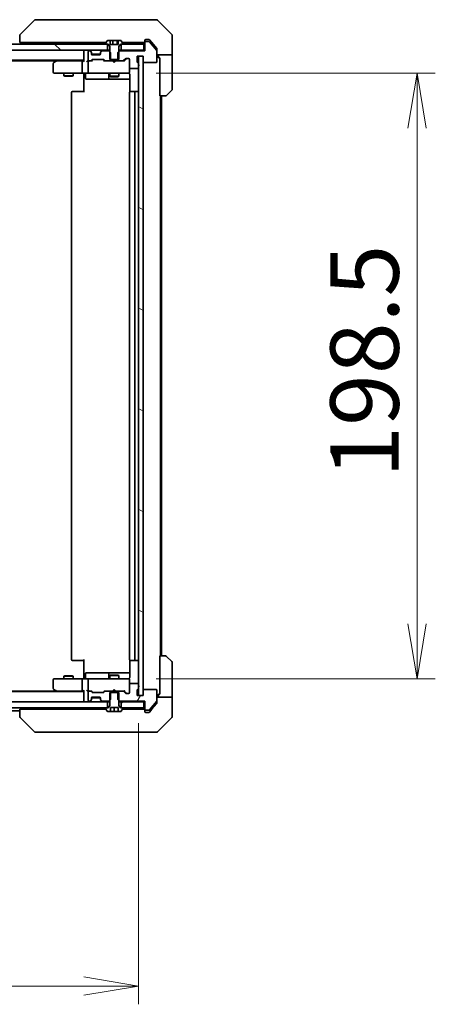
# Model space of a CAD drawing. Units: millimetres. Extents: x 87 to 12854, y 48 to 2577.
# Drawn here: x 4829 to 4965, y 1902 to 2225 of the extents above; entities that cross this region are included whole.
import ezdxf

# ---------------------------------------------------------------- set-up
doc = ezdxf.new("R2010")
doc.units = ezdxf.units.MM
doc.header["$LTSCALE"] = 6
doc.layers.get('Defpoints').update_dxf_attribs({"lineweight": 25})
for name, color, linetype, lineweight in [('Dimension (ISO)', 7, 'Continuous', 18), ('Hatch (ISO)', 1, 'Continuous', 18), ('Visible (ISO)', 7, 'Continuous', 35)]:
    doc.layers.add(name, color=color, linetype=linetype, lineweight=lineweight)
doc.styles.add('Note Text (TK)', font='MS PGothic.ttf')
doc.dimstyles.new('Default - Method 1b (TK)', dxfattribs={"dimscale": 6, "dimtxt": 2.5, "dimasz": 2.5, "dimexe": 1, "dimexo": 1.5, "dimgap": 1, "dimtad": 1, "dimdsep": 46, "dimtxsty": 'Note Text (TK)', "dimblk": 'OPEN', "dimcen": 0.09, "dimdle": 5, "dimclrd": 100, "dimclre": 100, "dimclrt": 7, "dimadec": 1, "dimazin": 1, "dimtfac": 1, "dimtmove": 0, "dimatfit": 3, "dimldrblk": 'OPEN', "dimfxl": 1, "dimtolj": 1, "dimlwd": -1, "dimlwe": -1, "dimarcsym": 0})
pattern_1 = [(45, (2312.5, -24), (-20.20558, 20.20558), [])]

# ---------------------------------------------------------------- blocks, each defined once
blk = doc.blocks.new('_Open')
at = {"color": 0, "linetype": 'ByBlock', "lineweight": -2}
for p, q in [((-1, 0.167), (0, 0)), ((-1, -0.167), (0, 0)), ((0, 0), (-1, 0))]:
    blk.add_line(p, q, dxfattribs=at)
blk = doc.blocks.new('*D30')
at = {"layer": 'Defpoints', "color": 0}
for p in [(4452.06, 2003.06), (4868.06, 2003.06), (4452.06, 1907.88)]:
    blk.add_point(p, dxfattribs=at)
at = {"layer": 'Dimension (ISO)', "color": 100}
for p, q in [((4452.06, 1994.06), (4452.06, 1901.88)), ((4868.06, 1994.06), (4868.06, 1901.88)), ((4850.06, 1907.88), (4470.06, 1907.88))]:
    blk.add_line(p, q, dxfattribs=at)
at = {"layer": 'Dimension (ISO)', "color": 100, "xscale": 18, "yscale": 18, "zscale": 18, "rotation": 180}
blk.add_blockref('_Open', (4452.06, 1907.88), dxfattribs=at)
at = {"layer": 'Dimension (ISO)', "color": 100, "xscale": 18, "yscale": 18, "zscale": 18}
blk.add_blockref('_Open', (4868.06, 1907.88), dxfattribs=at)
at = {"layer": 'Dimension (ISO)', "color": 7, "insert": (4637.07, 1925.09), "char_height": 15, "attachment_point": 4, "style": 'Note Text (TK)'}
blk.add_mtext('\\A1;\\fMS PGothic|b0|i0;{\\H22.4100;416', dxfattribs=at)
blk = doc.blocks.new('*D31')
at = {"layer": 'Defpoints', "color": 0}
for p in [(4864.76, 2207.06), (4864.76, 2008.56), (4959.31, 2008.56)]:
    blk.add_point(p, dxfattribs=at)
at = {"layer": 'Dimension (ISO)', "color": 100}
for p, q in [((4873.76, 2207.06), (4965.31, 2207.06)), ((4959.31, 2189.06), (4959.31, 2026.56)), ((4873.76, 2008.56), (4965.31, 2008.56))]:
    blk.add_line(p, q, dxfattribs=at)
at = {"layer": 'Dimension (ISO)', "color": 100, "xscale": 18, "yscale": 18, "zscale": 18}
for p, rotation in [((4959.31, 2207.06), 90), ((4959.31, 2008.56), 270)]:
    blk.add_blockref('_Open', p, dxfattribs=dict(at, rotation=rotation))
at = {"layer": 'Dimension (ISO)', "color": 7, "insert": (4942.11, 2074.45), "char_height": 15, "attachment_point": 4, "rotation": 90, "style": 'Note Text (TK)'}
blk.add_mtext('\\A1;\\fMS PGothic|b0|i0;{\\H22.4100;198.5', dxfattribs=at)

msp = doc.modelspace()

# ---------------------------------------------------------------- hatches: boundary and pattern name
at = {"layer": 'Hatch (ISO)'}
h = msp.add_hatch(dxfattribs=at)
h.set_pattern_fill('ANSI31', color=256, scale=228.6, angle=90.00021, style=0)
h.set_pattern_definition([(135.0002, (2312.5, -24), (-20.2055, -20.20565), [])])
h.paths.add_polyline_path([(4462.3072, 2216.5574), (4462.3072, 2214.5574), (4857.8072, 2214.5574), (4857.8072, 2216.5574), (4857.2572, 2216.5574), (4462.8572, 2216.5574)])
h = msp.add_hatch(dxfattribs=at)
h.set_pattern_fill('ANSI31', color=256, scale=228.6, angle=105.000246, style=0)
h.set_pattern_definition([(150.0002, (2312.5, -24), (-14.2874, -24.74674), [])])
h.paths.add_polyline_path([(4868.0572, 2003.0574), (4869.5572, 2003.0574), (4869.5572, 2004.7574), (4869.5572, 2210.8574), (4869.5572, 2212.5574), (4868.0572, 2212.5574), (4868.0572, 2209.781), (4868.0572, 2209.3338), (4868.0572, 2006.281), (4868.0572, 2005.8338)])
h = msp.add_hatch(dxfattribs=at)
h.set_pattern_fill('ANSI31', color=256, scale=228.6, angle=14.999978, style=0)
h.set_pattern_definition([(60, (2312.5, -24), (-24.74667, 14.2875), [])])
edge = h.paths.add_edge_path()
edge.add_ellipse((4870.3572, 1998.5574), major_axis=(0, -0.3), ratio=1, start_angle=270, end_angle=360)
edge.add_line((4870.3572, 1998.2574), (4871.4167, 1998.2574))
edge.add_ellipse((4871.4167, 1998.5574), major_axis=(0.3, 0), ratio=1, start_angle=270, end_angle=320.194429)
edge.add_line((4871.6471, 1998.3653), (4873.9877, 2001.1739))
edge.add_ellipse((4873.7572, 2001.366), major_axis=(0.1921, 0.2305), ratio=1, start_angle=270, end_angle=309.805571)
edge.add_line((4874.0572, 2001.366), (4874.0572, 2004.7574))
edge.add_ellipse((4873.7572, 2004.7574), major_axis=(0, 0.3), ratio=1, start_angle=270, end_angle=360)
edge.add_line((4873.7572, 2005.0574), (4869.8572, 2005.0574))
edge.add_ellipse((4869.8572, 2004.7574), major_axis=(-0.3, 0), ratio=1, start_angle=270, end_angle=360)
edge.add_line((4869.5572, 2004.7574), (4869.5572, 2003.0574))
edge.add_line((4869.5572, 2003.0574), (4868.0572, 2003.0574))
edge.add_line((4868.0572, 2003.0574), (4867.5572, 2003.0574))
edge.add_line((4867.5572, 2003.0574), (4867.5572, 2004.7574))
edge.add_ellipse((4867.8572, 2004.7574), major_axis=(0, 0.3), ratio=1, start_angle=19.471221, end_angle=90, ccw=False)
edge.add_ellipse((4867.6572, 2005.323), major_axis=(0.2828, 0.1), ratio=1, start_angle=270, end_angle=340.528779)
edge.add_line((4867.9572, 2005.323), (4867.9572, 2005.7745))
edge.add_ellipse((4867.8572, 2006.0574), major_axis=(0.2828, 0.1), ratio=1, start_angle=270, end_angle=292.339094)
edge.add_ellipse((4867.8572, 2006.0574), major_axis=(0.2236, 0.2), ratio=1, start_angle=270, end_angle=366.37937)
edge.add_ellipse((4867.8572, 2006.0574), major_axis=(-0.2236, 0.2), ratio=1, start_angle=270, end_angle=292.339094)
edge.add_line((4867.9572, 2006.3402), (4867.9572, 2006.7574))
edge.add_ellipse((4867.6572, 2006.7574), major_axis=(0, 0.3), ratio=1, start_angle=270, end_angle=360)
edge.add_line((4867.6572, 2007.0574), (4865.3572, 2007.0574))
edge.add_ellipse((4865.3572, 2006.7574), major_axis=(-0.3, 0), ratio=1, start_angle=270, end_angle=360)
edge.add_line((4865.0572, 2006.7574), (4865.0572, 2004.0574))
edge.add_ellipse((4864.7572, 2004.0574), major_axis=(0, -0.3), ratio=1, start_angle=0, end_angle=90, ccw=False)
edge.add_line((4864.7572, 2003.7574), (4863.9314, 2003.7574))
edge.add_ellipse((4863.9314, 2004.0574), major_axis=(-0.3, 0), ratio=1, start_angle=45, end_angle=90, ccw=False)
edge.add_line((4863.7193, 2003.8452), (4863.0951, 2004.4695))
edge.add_ellipse((4862.8829, 2004.2574), major_axis=(-0.2121, 0.2121), ratio=1, start_angle=270, end_angle=315)
edge.add_line((4862.8829, 2004.5574), (4861.2867, 2004.5574))
edge.add_line((4861.2867, 2004.5574), (4861.2867, 2004.0574))
edge.add_line((4861.2867, 2004.0574), (4861.2867, 2001.7574))
edge.add_line((4861.2867, 2001.7574), (4861.5572, 2001.4869))
edge.add_line((4861.5572, 2001.4869), (4861.7867, 2001.2574))
edge.add_line((4861.7867, 2001.2574), (4870.0572, 2001.2574))
edge.add_line((4870.0572, 2001.2574), (4870.0572, 1998.5574))
h = msp.add_hatch(dxfattribs=at)
h.set_pattern_fill('ANSI31', color=256, scale=228.6, style=0)
h.set_pattern_definition(pattern_1)
h.paths.add_polyline_path([(4857.8072, 1999.0574), (4857.8072, 2001.0574), (4462.3072, 2001.0574), (4462.3072, 1999.0574), (4462.8572, 1999.0574), (4857.2572, 1999.0574)])
h = msp.add_hatch(dxfattribs=at)
h.set_pattern_fill('ANSI31', color=256, scale=228.6, style=0)
h.set_pattern_definition(pattern_1)
h.paths.add_polyline_path([(4869.7572, 1999.0574), (4869.7572, 2001.0574), (4862.3072, 2001.0574), (4862.3072, 1999.0574), (4862.8572, 1999.0574)])

# ---------------------------------------------------------------- linework, layer by layer
at = {"layer": 'Visible (ISO)'}
for p, q in [((4833.9107, 2224.4109), (4829.2036, 2219.7038)), ((4835.2399, 2224.5574), (4834.2643, 2224.5574)), ((4868.252, 2224.5574), (4835.2399, 2224.5574)), ((4869.7201, 2224.5574), (4868.252, 2224.5574)), ((4871.0572, 2224.5574), (4869.7201, 2224.5574)), ((4871.0572, 2224.5574), (4873.8501, 2224.5574)), ((4878.9107, 2219.7038), (4874.2036, 2224.4109)), ((4829.0572, 2219.3503), (4829.0572, 2219.3502)), ((4829.0572, 2219.3502), (4829.0572, 2217.0574)), ((4830.5387, 2217.0574), (4829.0572, 2217.0574)), ((4830.5387, 2217.0574), (4857.3522, 2217.0574)), ((4850.0572, 2217.0574), (4850.0572, 2216.5574)), ((4857.748, 2217.6664), (4857.1895, 2216.8071)), ((4858.753, 2217.7574), (4857.9157, 2217.7574)), ((4858.753, 2216.4574), (4858.753, 2217.7574)), ((4858.753, 2217.7574), (4859.6453, 2217.7574)), ((4859.6453, 2217.7574), (4861.0493, 2217.7574)), ((4859.6453, 2217.7574), (4859.6453, 2216.4574)), ((4861.0493, 2217.7574), (4861.3614, 2217.7574)), ((4861.0493, 2217.7574), (4861.0493, 2216.4574)), ((4862.1986, 2217.7574), (4861.3614, 2217.7574)), ((4861.3614, 2217.7574), (4861.3614, 2216.4574)), ((4862.9249, 2216.8071), (4862.3663, 2217.6664)), ((4862.7622, 2217.0574), (4867.2792, 2217.0574)), ((4869.2108, 2217.0574), (4867.2792, 2217.0574)), ((4869.2108, 2217.0574), (4869.7572, 2217.0574)), ((4870.0572, 2217.3574), (4870.0572, 2217.7574)), ((4870.0572, 2217.3574), (4870.0572, 2217.0574)), ((4870.0572, 2217.0574), (4870.0572, 2214.3574)), ((4870.3572, 2218.0574), (4871.0572, 2218.0574)), ((4871.4167, 2217.3574), (4870.3572, 2217.3574)), ((4871.4167, 2218.0574), (4871.0572, 2218.0574)), ((4872.3905, 2217.0574), (4871.6471, 2217.9494)), ((4873.9877, 2214.4408), (4871.6471, 2217.2494)), ((4873.9877, 2215.1408), (4872.3905, 2217.0574)), ((4879.0572, 2217.0574), (4879.0572, 2219.3503)), ((4879.0572, 2213.0574), (4879.0572, 2217.0574)), ((4857.8072, 2216.5574), (4462.3072, 2216.5574)), ((4462.3072, 2214.5574), (4857.8072, 2214.5574)), ((4850.0572, 2214.5574), (4850.0572, 2214.2574)), ((4850.0572, 2214.2574), (4850.0572, 2210.9695)), ((4851.5572, 2214.0574), (4851.5572, 2211.3574)), ((4851.9329, 2214.3574), (4851.8572, 2214.3574)), ((4852.4693, 2214.1452), (4852.1451, 2214.4695)), ((4852.4693, 2213.9452), (4852.1451, 2214.2695)), ((4852.4898, 2214.1248), (4852.4693, 2214.1452)), ((4852.5572, 2213.7331), (4852.5572, 2213.9331)), ((4852.5572, 2213.3574), (4852.5572, 2213.7331)), ((4855.5572, 2213.9331), (4855.5572, 2213.7331)), ((4855.5572, 2213.7331), (4855.5572, 2213.3574)), ((4855.6451, 2214.1452), (4855.6246, 2214.1248)), ((4855.9693, 2214.4695), (4855.6451, 2214.1452)), ((4855.9693, 2214.2695), (4855.6451, 2213.9452)), ((4858.3277, 2214.3574), (4856.1814, 2214.3574)), ((4857.1572, 2216.6981), (4857.1572, 2216.6574)), ((4857.2572, 2216.5574), (4858.0572, 2216.5574)), ((4857.8072, 2214.5574), (4857.8072, 2216.5574)), ((4858.5572, 2214.5574), (4857.8072, 2214.5574)), ((4858.0572, 2216.5574), (4858.5572, 2215.7574)), ((4858.8277, 2213.8574), (4858.3277, 2214.3574)), ((4858.5572, 2214.3574), (4858.3277, 2214.3574)), ((4858.5572, 2215.7574), (4858.5572, 2211.5574)), ((4861.3614, 2216.4574), (4858.753, 2216.4574)), ((4858.8277, 2211.0574), (4858.8277, 2213.8574)), ((4861.7867, 2214.3574), (4861.2867, 2213.8574)), ((4861.2867, 2213.8574), (4861.2867, 2211.0574)), ((4861.5572, 2215.7574), (4862.0572, 2216.5574)), ((4861.5572, 2211.5574), (4861.5572, 2215.7574)), ((4862.3072, 2214.5574), (4861.5572, 2214.5574)), ((4861.7867, 2214.3574), (4861.5572, 2214.3574)), ((4870.0572, 2214.3574), (4861.7867, 2214.3574)), ((4862.0572, 2216.5574), (4862.8572, 2216.5574)), ((4869.7572, 2216.5574), (4862.3072, 2216.5574)), ((4862.3072, 2216.5574), (4862.3072, 2214.5574)), ((4862.3072, 2214.5574), (4869.7572, 2214.5574)), ((4862.9572, 2216.6574), (4862.9572, 2216.6981)), ((4869.7572, 2214.5574), (4869.7572, 2216.5574)), ((4870.0572, 2214.5574), (4869.7572, 2214.5574)), ((4874.0572, 2214.9487), (4874.0572, 2214.2487)), ((4874.0572, 2210.8574), (4874.0572, 2214.2487)), ((4470.0572, 2211.2574), (4850.0572, 2211.2574)), ((4479.1239, 2211.0574), (4840.9905, 2211.0574)), ((4840.9105, 2210.9974), (4840.1772, 2210.4474)), ((4841.2572, 2211.2574), (4840.9105, 2210.9974)), ((4841.1206, 2210.7574), (4840.965, 2210.913)), ((4849.6814, 2211.0574), (4841.0905, 2211.0574)), ((4849.5572, 2207.3574), (4849.5572, 2210.7574)), ((4850.0572, 2211.0574), (4849.6814, 2211.0574)), ((4851.8572, 2211.0574), (4851.4814, 2211.0574)), ((4851.5572, 2210.7574), (4851.5572, 2207.3574)), ((4851.8572, 2211.0574), (4852.2329, 2211.0574)), ((4852.7333, 2211.0574), (4852.2329, 2211.0574)), ((4852.4451, 2211.1452), (4852.7693, 2211.4695)), ((4852.5572, 2211.0574), (4852.9693, 2211.4695)), ((4852.5743, 2213.2574), (4855.54, 2213.2574)), ((4855.2572, 2213.0574), (4852.8572, 2213.0574)), ((4852.9814, 2211.5574), (4856.4829, 2211.5574)), ((4856.9072, 2211.0574), (4856.4951, 2211.4695)), ((4856.6951, 2211.4695), (4857.0193, 2211.1452)), ((4857.2314, 2211.0574), (4856.7311, 2211.0574)), ((4857.2314, 2211.0574), (4858.8277, 2211.0574)), ((4858.5572, 2211.5574), (4861.5572, 2211.5574)), ((4861.2867, 2211.0574), (4858.8277, 2211.0574)), ((4859.6172, 2210.9974), (4859.5572, 2211.0574)), ((4860.0572, 2210.5574), (4859.6172, 2210.9974)), ((4860.0572, 2210.5574), (4860.4972, 2210.9974)), ((4860.5572, 2211.0574), (4860.4972, 2210.9974)), ((4861.2867, 2211.0574), (4862.8829, 2211.0574)), ((4863.3833, 2211.0574), (4862.8829, 2211.0574)), ((4863.0951, 2211.1452), (4863.7193, 2211.7695)), ((4863.9193, 2211.7695), (4863.2072, 2211.0574)), ((4863.9314, 2211.8574), (4864.7572, 2211.8574)), ((4865.0572, 2211.5574), (4865.0572, 2208.8574)), ((4867.5572, 2210.8574), (4867.5572, 2212.5574)), ((4867.5572, 2212.5574), (4869.5572, 2212.5574)), ((4869.5572, 2212.5574), (4868.0572, 2212.5574)), ((4868.0572, 2212.5574), (4868.0572, 2003.0574)), ((4869.5572, 2212.5574), (4869.5572, 2210.8574)), ((4869.5572, 2003.0574), (4869.5572, 2212.5574)), ((4869.8572, 2210.5574), (4873.7572, 2210.5574)), ((4879.0572, 2213.0574), (4874.0572, 2213.0574)), ((4874.5572, 2213.0574), (4874.5572, 2212.0574)), ((4874.5572, 2212.0574), (4874.9572, 2212.0574)), ((4874.9572, 2199.5574), (4874.9572, 2212.0574)), ((4879.0572, 2212.0574), (4879.0572, 2213.0574)), ((4879.0572, 2212.0574), (4879.0572, 2201.7645)), ((4840.0572, 2210.2074), (4840.0572, 2207.3574)), ((4865.0572, 2207.3574), (4865.0572, 2208.8574)), ((4865.0572, 2207.334), (4865.0572, 2207.3574)), ((4865.3572, 2208.5574), (4867.6572, 2208.5574)), ((4867.9572, 2209.8402), (4867.9572, 2210.2917)), ((4867.9572, 2208.8574), (4867.9572, 2209.2745)), ((4840.3572, 2207.0574), (4841.1206, 2207.0574)), ((4841.1206, 2207.0574), (4849.6814, 2207.0574)), ((4843.5572, 2207.0574), (4843.5572, 2206.2074)), ((4843.5572, 2206.2074), (4846.5572, 2206.2074)), ((4843.8639, 2206.054), (4843.5572, 2206.2074)), ((4846.2505, 2206.054), (4843.8639, 2206.054)), ((4846.2505, 2206.054), (4846.5572, 2206.2074)), ((4846.5572, 2207.0574), (4846.5572, 2206.2074)), ((4851.8572, 2207.0574), (4849.6814, 2207.0574)), ((4850.0572, 2206.8323), (4850.0572, 2207.0496)), ((4850.0572, 2206.8323), (4850.0572, 2206.5574)), ((4850.0572, 2200.7574), (4850.0572, 2206.5574)), ((4850.6585, 2206.7574), (4850.6585, 2205.3574)), ((4850.9585, 2205.0574), (4854.8881, 2205.0574)), ((4851.8572, 2207.0574), (4852.6754, 2207.0574)), ((4852.6754, 2207.0574), (4863.8718, 2207.0574)), ((4854.8881, 2205.0574), (4858.5627, 2205.0574)), ((4858.2627, 2206.7574), (4858.2627, 2205.3574)), ((4858.5572, 2207.0574), (4858.5572, 2206.0074)), ((4858.5572, 2206.0074), (4861.5572, 2206.0074)), ((4858.8639, 2205.854), (4858.5572, 2206.0074)), ((4858.5627, 2205.0574), (4858.7342, 2205.0574)), ((4858.7342, 2205.0574), (4865.147, 2205.0574)), ((4861.2505, 2205.854), (4858.8639, 2205.854)), ((4861.2505, 2205.854), (4861.5572, 2206.0074)), ((4861.5572, 2207.0574), (4861.5572, 2206.0074)), ((4863.8718, 2207.0574), (4864.7572, 2207.0574)), ((4865.147, 2206.5574), (4865.147, 2200.9714)), ((4846.0572, 2200.7574), (4846.0572, 2014.8574)), ((4846.3572, 2201.0574), (4846.4158, 2201.0574)), ((4847.1229, 2201.0574), (4846.4158, 2201.0574)), ((4847.1229, 2201.0574), (4847.2643, 2201.0574)), ((4849.643, 2201.0574), (4847.2643, 2201.0574)), ((4849.643, 2201.0574), (4850.0572, 2201.0574)), ((4865.0572, 2200.7574), (4865.0572, 2014.8574)), ((4865.3572, 2201.0574), (4865.4158, 2201.0574)), ((4866.1229, 2201.0574), (4865.4158, 2201.0574)), ((4866.1229, 2201.0574), (4866.2643, 2201.0574)), ((4866.4572, 2201.0574), (4866.2643, 2201.0574)), ((4867.7572, 2201.0574), (4866.4572, 2201.0574)), ((4866.7572, 2014.8574), (4866.7572, 2200.7574)), ((4878.9107, 2201.4109), (4877.2036, 2199.7038)), ((4876.8501, 2199.5574), (4874.9572, 2199.5574)), ((4875.2572, 2016.0574), (4875.2572, 2199.5574)), ((4875.5572, 2016.0574), (4875.5572, 2199.5574)), ((4846.4158, 2014.5574), (4846.3572, 2014.5574)), ((4846.4158, 2014.5574), (4847.1229, 2014.5574)), ((4847.2643, 2014.5574), (4847.1229, 2014.5574)), ((4847.2643, 2014.5574), (4849.643, 2014.5574)), ((4850.0572, 2014.5574), (4849.643, 2014.5574)), ((4850.0572, 2009.0574), (4850.0572, 2014.8574)), ((4865.147, 2014.6433), (4865.147, 2009.0574)), ((4865.4158, 2014.5574), (4865.3572, 2014.5574)), ((4865.4158, 2014.5574), (4866.1229, 2014.5574)), ((4866.2643, 2014.5574), (4866.1229, 2014.5574)), ((4866.2643, 2014.5574), (4866.4572, 2014.5574)), ((4866.4572, 2014.5574), (4867.7572, 2014.5574)), ((4874.9572, 2003.5574), (4874.9572, 2016.0574)), ((4874.9572, 2016.0574), (4876.8501, 2016.0574)), ((4877.2036, 2015.9109), (4878.9107, 2014.2038)), ((4879.0572, 2003.5574), (4879.0572, 2013.8503)), ((4850.6585, 2008.8574), (4850.6585, 2010.2574)), ((4854.8881, 2010.5574), (4850.9585, 2010.5574)), ((4858.5627, 2010.5574), (4854.8881, 2010.5574)), ((4858.2627, 2010.2574), (4858.2627, 2008.8574)), ((4858.7342, 2010.5574), (4858.5627, 2010.5574)), ((4865.147, 2010.5574), (4858.7342, 2010.5574)), ((4840.0572, 2008.2574), (4840.0572, 2005.4074)), ((4841.1206, 2008.5574), (4840.3572, 2008.5574)), ((4849.6814, 2008.5574), (4841.1206, 2008.5574)), ((4843.8639, 2009.5607), (4843.5572, 2009.4074)), ((4846.5572, 2009.4074), (4843.5572, 2009.4074)), ((4843.5572, 2008.5574), (4843.5572, 2009.4074)), ((4843.8639, 2009.5607), (4846.2505, 2009.5607)), ((4846.2505, 2009.5607), (4846.5572, 2009.4074)), ((4846.5572, 2008.5574), (4846.5572, 2009.4074)), ((4849.5572, 2004.8574), (4849.5572, 2008.2574)), ((4849.6814, 2008.5574), (4851.8572, 2008.5574)), ((4850.0572, 2009.0574), (4850.0572, 2008.7824)), ((4850.0572, 2008.5651), (4850.0572, 2008.7824)), ((4851.5572, 2008.2574), (4851.5572, 2004.8574)), ((4852.6754, 2008.5574), (4851.8572, 2008.5574)), ((4863.8718, 2008.5574), (4852.6754, 2008.5574)), ((4858.8639, 2009.7607), (4858.5572, 2009.6074)), ((4861.5572, 2009.6074), (4858.5572, 2009.6074)), ((4858.5572, 2008.5574), (4858.5572, 2009.6074)), ((4858.8639, 2009.7607), (4861.2505, 2009.7607)), ((4861.2505, 2009.7607), (4861.5572, 2009.6074)), ((4861.5572, 2008.5574), (4861.5572, 2009.6074)), ((4864.7572, 2008.5574), (4863.8718, 2008.5574)), ((4865.0572, 2008.2574), (4865.0572, 2008.2807)), ((4865.0572, 2006.7574), (4865.0572, 2008.2574)), ((4867.6572, 2007.0574), (4865.3572, 2007.0574)), ((4850.0572, 2004.3574), (4470.0572, 2004.3574)), ((4840.9905, 2004.5574), (4479.1239, 2004.5574)), ((4840.1772, 2005.1674), (4840.9105, 2004.6174)), ((4840.9105, 2004.6174), (4841.2572, 2004.3574)), ((4841.1206, 2004.8574), (4840.965, 2004.7017)), ((4841.0905, 2004.5574), (4849.6814, 2004.5574)), ((4849.6814, 2004.5574), (4850.0572, 2004.5574)), ((4850.0572, 2004.6452), (4850.0572, 2001.3574)), ((4851.4814, 2004.5574), (4851.8572, 2004.5574)), ((4851.5572, 2004.2574), (4851.5572, 2001.5574)), ((4852.2329, 2004.5574), (4851.8572, 2004.5574)), ((4852.2329, 2004.5574), (4852.7333, 2004.5574)), ((4852.7693, 2004.1452), (4852.4451, 2004.4695)), ((4852.9693, 2004.1452), (4852.5572, 2004.5574)), ((4856.4829, 2004.0574), (4852.9814, 2004.0574)), ((4856.9072, 2004.5574), (4856.4951, 2004.1452)), ((4857.0193, 2004.4695), (4856.6951, 2004.1452)), ((4856.7311, 2004.5574), (4857.2314, 2004.5574)), ((4858.8277, 2004.5574), (4857.2314, 2004.5574)), ((4861.5572, 2004.0574), (4858.5572, 2004.0574)), ((4858.5572, 2004.0574), (4858.5572, 1999.8574)), ((4858.8277, 2001.7574), (4858.8277, 2004.5574)), ((4858.8277, 2004.5574), (4861.2867, 2004.5574)), ((4859.5572, 2004.5574), (4859.6172, 2004.6174)), ((4860.0572, 2005.0574), (4859.6172, 2004.6174)), ((4860.0572, 2005.0574), (4860.4972, 2004.6174)), ((4860.4972, 2004.6174), (4860.5572, 2004.5574)), ((4862.8829, 2004.5574), (4861.2867, 2004.5574)), ((4861.2867, 2004.5574), (4861.2867, 2001.7574)), ((4861.5572, 1999.8574), (4861.5572, 2004.0574)), ((4862.8829, 2004.5574), (4863.3833, 2004.5574)), ((4863.7193, 2003.8452), (4863.0951, 2004.4695)), ((4863.9193, 2003.8452), (4863.2072, 2004.5574)), ((4865.0572, 2006.7574), (4865.0572, 2004.0574)), ((4867.5572, 2003.0574), (4867.5572, 2004.7574)), ((4867.9572, 2006.3402), (4867.9572, 2006.7574)), ((4867.9572, 2005.323), (4867.9572, 2005.7745)), ((4869.5572, 2004.7574), (4869.5572, 2003.0574)), ((4873.7572, 2005.0574), (4869.8572, 2005.0574)), ((4874.0572, 2001.366), (4874.0572, 2004.7574)), ((4857.8072, 2001.0574), (4462.3072, 2001.0574)), ((4850.0572, 2001.3574), (4850.0572, 2001.0574)), ((4851.8572, 2001.2574), (4851.9329, 2001.2574)), ((4852.1451, 2001.3452), (4852.4693, 2001.6695)), ((4852.1451, 2001.1452), (4852.4693, 2001.4695)), ((4852.4693, 2001.4695), (4852.4898, 2001.4899)), ((4852.5572, 2001.8816), (4852.5572, 2002.2574)), ((4852.5572, 2001.6816), (4852.5572, 2001.8816)), ((4852.5743, 2002.3574), (4855.54, 2002.3574)), ((4852.8572, 2002.5574), (4855.2572, 2002.5574)), ((4855.5572, 2002.2574), (4855.5572, 2001.8816)), ((4855.5572, 2001.8816), (4855.5572, 2001.6816)), ((4855.6246, 2001.4899), (4855.6451, 2001.4695)), ((4855.6451, 2001.6695), (4855.9693, 2001.3452)), ((4855.6451, 2001.4695), (4855.9693, 2001.1452)), ((4856.1814, 2001.2574), (4858.3277, 2001.2574)), ((4857.8072, 1999.0574), (4857.8072, 2001.0574)), ((4857.8072, 2001.0574), (4858.5572, 2001.0574)), ((4858.3277, 2001.2574), (4858.8277, 2001.7574)), ((4858.3277, 2001.2574), (4858.5572, 2001.2574)), ((4861.2867, 2001.7574), (4861.7867, 2001.2574)), ((4861.5572, 2001.2574), (4861.7867, 2001.2574)), ((4861.5572, 2001.0574), (4862.3072, 2001.0574)), ((4861.7867, 2001.2574), (4870.0572, 2001.2574)), ((4869.7572, 2001.0574), (4862.3072, 2001.0574)), ((4862.3072, 2001.0574), (4862.3072, 1999.0574)), ((4864.7572, 2003.7574), (4863.9314, 2003.7574)), ((4869.5572, 2003.0574), (4867.5572, 2003.0574)), ((4868.0572, 2003.0574), (4869.5572, 2003.0574)), ((4869.7572, 2001.0574), (4870.0572, 2001.0574)), ((4869.7572, 1999.0574), (4869.7572, 2001.0574)), ((4870.0572, 2001.2574), (4870.0572, 1998.5574)), ((4871.6471, 1998.3653), (4873.9877, 2001.1739)), ((4874.0572, 2002.5574), (4879.0572, 2002.5574)), ((4874.0572, 2001.366), (4874.0572, 2000.666)), ((4874.9572, 2003.5574), (4874.5572, 2003.5574)), ((4874.5572, 2003.5574), (4874.5572, 2002.5574)), ((4879.0572, 2002.5574), (4879.0572, 2003.5574)), ((4879.0572, 2002.5574), (4879.0572, 1998.5574)), ((4462.3072, 1999.0574), (4857.8072, 1999.0574)), ((4662.4372, 1998.0574), (4829.0572, 1998.0574)), ((4829.0572, 1998.5574), (4829.0572, 1996.2645)), ((4829.0572, 1998.5574), (4830.5387, 1998.5574)), ((4857.3522, 1998.5574), (4830.5387, 1998.5574)), ((4850.0572, 1999.0574), (4850.0572, 1998.5574)), ((4857.1572, 1998.9574), (4857.1572, 1998.9166)), ((4857.1895, 1998.8076), (4857.748, 1997.9484)), ((4858.0572, 1999.0574), (4857.2572, 1999.0574)), ((4857.9157, 1997.8574), (4858.8072, 1997.8574)), ((4858.5572, 1999.8574), (4858.0572, 1999.0574)), ((4858.8072, 1997.8574), (4858.8072, 1999.1574)), ((4858.8072, 1999.1574), (4861.3072, 1999.1574)), ((4860.0572, 1997.8574), (4858.8072, 1997.8574)), ((4860.0572, 1997.8574), (4860.0572, 1999.1574)), ((4861.3072, 1997.8574), (4860.0572, 1997.8574)), ((4861.3072, 1999.1574), (4861.3072, 1997.8574)), ((4861.3072, 1997.8574), (4862.1986, 1997.8574)), ((4862.0572, 1999.0574), (4861.5572, 1999.8574)), ((4862.8572, 1999.0574), (4862.0572, 1999.0574)), ((4862.3072, 1999.0574), (4869.7572, 1999.0574)), ((4862.3663, 1997.9484), (4862.9249, 1998.8076)), ((4867.2792, 1998.5574), (4862.7622, 1998.5574)), ((4862.9572, 1998.9166), (4862.9572, 1998.9574)), ((4867.2792, 1998.5574), (4869.2108, 1998.5574)), ((4869.7572, 1998.5574), (4869.2108, 1998.5574)), ((4870.0572, 1998.5574), (4870.0572, 1998.2574)), ((4870.0572, 1997.8574), (4870.0572, 1998.2574)), ((4870.3572, 1998.2574), (4871.4167, 1998.2574)), ((4871.0572, 1997.5574), (4870.3572, 1997.5574)), ((4871.0572, 1997.5574), (4871.4167, 1997.5574)), ((4871.6471, 1997.6653), (4872.3905, 1998.5574)), ((4872.3905, 1998.5574), (4873.9877, 2000.4739)), ((4879.0572, 1998.5574), (4879.0572, 1996.2645)), ((4829.0572, 1996.2645), (4829.0572, 1996.2645)), ((4833.9107, 1991.2038), (4829.2036, 1995.9109)), ((4874.2036, 1991.2038), (4878.9107, 1995.9109)), ((4834.2643, 1991.0574), (4835.2399, 1991.0574)), ((4835.2399, 1991.0574), (4868.252, 1991.0574)), ((4868.252, 1991.0574), (4869.7201, 1991.0574)), ((4869.7201, 1991.0574), (4871.0572, 1991.0574)), ((4873.8501, 1991.0574), (4871.0572, 1991.0574))]:
    msp.add_line(p, q, dxfattribs=at)
for centre, radius, start, end in [((4834.2643, 2224.0574), 0.5, 90, 135), ((4873.8501, 2224.0574), 0.5, 45, 90), ((4829.5572, 2219.3503), 0.5, 135, 180), ((4857.3572, 2216.6981), 0.2, 146.976132, 180), ((4857.9157, 2217.5574), 0.2, 90, 146.976132), ((4862.1986, 2217.5574), 0.2, 33.023868, 90), ((4862.7572, 2216.6981), 0.2, 0, 33.023868), ((4869.7572, 2217.3574), 0.3, 270, 0), ((4870.3572, 2217.7574), 0.3, 90, 180), ((4870.3572, 2217.0574), 0.3, 90, 180), ((4871.4167, 2217.0574), 0.3, 39.805571, 90), ((4878.5572, 2219.3503), 0.5, 0, 45), ((4850.3572, 2214.2574), 0.3, 90, 180), ((4851.8572, 2214.0574), 0.3, 90, 180), ((4851.9329, 2214.2574), 0.3, 45, 90), ((4851.9329, 2214.0574), 0.3, 45, 90), ((4852.2572, 2213.9331), 0.3, 0, 45), ((4852.2572, 2213.7331), 0.3, 0, 45), ((4855.8572, 2213.9331), 0.3, 135, 180), ((4855.8572, 2213.7331), 0.3, 135, 180), ((4856.1814, 2214.2574), 0.3, 90, 135), ((4856.1814, 2214.0574), 0.3, 90, 135), ((4857.2572, 2216.6574), 0.1, 180, 270), ((4862.8572, 2216.6574), 0.1, 270, 0), ((4873.7572, 2214.2487), 0.3, 0, 39.805571), ((4840.3572, 2210.2074), 0.3, 126.869898, 180), ((4841.0905, 2210.7574), 0.3, 113.437984, 126.869898), ((4841.0905, 2210.7574), 0.3, 90, 113.437984), ((4851.8572, 2211.3574), 0.3, 180, 270), ((4851.8572, 2210.7574), 0.3, 148.755545, 180), ((4851.8572, 2210.7574), 0.3, 90, 113.437996), ((4852.2329, 2211.3574), 0.3, 270, 315), ((4852.8572, 2213.3574), 0.3, 180, 270), ((4852.9814, 2211.2574), 0.3, 90, 135), ((4855.2572, 2213.3574), 0.3, 270, 0), ((4856.4829, 2211.2574), 0.3, 45, 90), ((4857.2314, 2211.3574), 0.3, 225, 270), ((4862.8829, 2211.3574), 0.3, 270, 315), ((4863.9314, 2211.5574), 0.3, 90, 135), ((4864.7572, 2211.5574), 0.3, 0, 90), ((4867.8572, 2210.8574), 0.3, 180, 250.528779), ((4867.6572, 2210.2917), 0.3, 0, 70.528779), ((4869.8572, 2210.8574), 0.3, 180, 270), ((4873.7572, 2210.8574), 0.3, 270, 0), ((4840.3572, 2207.3574), 0.3, 180, 270), ((4851.8572, 2207.3574), 0.3, 180, 270), ((4864.7572, 2207.332), 0.3, 255.522488, 0), ((4864.7572, 2207.3574), 0.3, 270, 0), ((4865.3572, 2208.8574), 0.3, 180, 270), ((4867.6572, 2208.8574), 0.3, 270, 0), ((4867.8572, 2209.5574), 0.3, 289.471221, 70.528779), ((4850.3585, 2206.7574), 0.3, 0, 90), ((4850.9585, 2205.3574), 0.3, 180, 270), ((4857.9627, 2206.7574), 0.3, 0, 90), ((4858.5627, 2205.3574), 0.3, 180, 270), ((4864.5572, 2206.5574), 0.5, 75.522488, 90), ((4846.3572, 2200.7574), 0.3, 90, 180), ((4865.3572, 2200.7574), 0.3, 90, 180), ((4866.4572, 2200.7574), 0.3, 0, 90), ((4867.7572, 2200.7574), 0.3, 0, 90), ((4878.5572, 2201.7645), 0.5, 315, 0), ((4876.8501, 2200.0574), 0.5, 270, 315), ((4846.3572, 2014.8574), 0.3, 180, 270), ((4865.3572, 2014.8574), 0.3, 180, 270), ((4866.4572, 2014.8574), 0.3, 270, 0), ((4867.7572, 2014.8574), 0.3, 270, 0), ((4876.8501, 2015.5574), 0.5, 45, 90), ((4878.5572, 2013.8503), 0.5, 0, 45), ((4850.9585, 2010.2574), 0.3, 90, 180), ((4858.5627, 2010.2574), 0.3, 90, 180), ((4840.3572, 2008.2574), 0.3, 90, 180), ((4850.3585, 2008.8574), 0.3, 270, 0), ((4851.8572, 2008.2574), 0.3, 90, 180), ((4857.9627, 2008.8574), 0.3, 270, 0), ((4864.5572, 2009.0574), 0.5, 270, 284.477512), ((4864.7572, 2008.2828), 0.3, 0, 104.477512), ((4864.7572, 2008.2574), 0.3, 0, 90), ((4865.3572, 2006.7574), 0.3, 90, 180), ((4867.6572, 2006.7574), 0.3, 0, 90), ((4840.3572, 2005.4074), 0.3, 180, 233.130102), ((4841.0905, 2004.8574), 0.3, 233.130102, 246.562021), ((4841.0905, 2004.8574), 0.3, 246.562004, 270), ((4851.8572, 2004.8574), 0.3, 180, 211.244455), ((4851.8572, 2004.2574), 0.3, 90, 180), ((4851.8572, 2004.8574), 0.3, 246.562016, 270), ((4852.2329, 2004.2574), 0.3, 45, 90), ((4852.9814, 2004.3574), 0.3, 225, 270), ((4856.4829, 2004.3574), 0.3, 270, 315), ((4857.2314, 2004.2574), 0.3, 90, 135), ((4862.8829, 2004.2574), 0.3, 45, 90), ((4863.9314, 2004.0574), 0.3, 225, 270), ((4864.7572, 2004.0574), 0.3, 270, 0), ((4867.8572, 2004.7574), 0.3, 109.471221, 180), ((4867.6572, 2005.323), 0.3, 289.471221, 0), ((4867.8572, 2006.0574), 0.3, 289.471221, 70.528779), ((4869.8572, 2004.7574), 0.3, 90, 180), ((4873.7572, 2004.7574), 0.3, 0, 90), ((4850.3572, 2001.3574), 0.3, 180, 270), ((4851.8572, 2001.5574), 0.3, 180, 270), ((4851.9329, 2001.5574), 0.3, 270, 315), ((4851.9329, 2001.3574), 0.3, 270, 315), ((4852.2572, 2001.8816), 0.3, 315, 0), ((4852.2572, 2001.6816), 0.3, 315, 0), ((4852.8572, 2002.2574), 0.3, 90, 180), ((4855.2572, 2002.2574), 0.3, 0, 90), ((4855.8572, 2001.8816), 0.3, 180, 225), ((4855.8572, 2001.6816), 0.3, 180, 225), ((4856.1814, 2001.5574), 0.3, 225, 270), ((4856.1814, 2001.3574), 0.3, 225, 270), ((4873.7572, 2001.366), 0.3, 320.194429, 0), ((4857.2572, 1998.9574), 0.1, 90, 180), ((4857.3572, 1998.9166), 0.2, 180, 213.023868), ((4857.9157, 1998.0574), 0.2, 213.023868, 270), ((4862.1986, 1998.0574), 0.2, 270, 326.976132), ((4862.8572, 1998.9574), 0.1, 0, 90), ((4862.7572, 1998.9166), 0.2, 326.976132, 0), ((4869.7572, 1998.2574), 0.3, 0, 90), ((4870.3572, 1998.5574), 0.3, 180, 270), ((4870.3572, 1997.8574), 0.3, 180, 270), ((4871.4167, 1998.5574), 0.3, 270, 320.194429), ((4829.5572, 1996.2645), 0.5, 180, 225), ((4878.5572, 1996.2645), 0.5, 315, 0), ((4834.2643, 1991.5574), 0.5, 225, 270), ((4873.8501, 1991.5574), 0.5, 270, 315)]:
    msp.add_arc(centre, radius, start, end, dxfattribs=at)
for centre, major_axis, ratio, start_param, end_param in [((4841.1206, 2210.7799), (0.2411, 0.4823), 0.37002441, 1.47901306, 1.75373989), ((4849.6814, 2210.7574), (0, -0.3), 0.41421356, 3.14159265, 4.71238898), ((4850.3572, 2210.7574), (0.2772, -0.2772), 0.41421356, 3.53429174, 4.3196899), ((4851.1814, 2210.7574), (0.2772, 0.2772), 0.41421356, 1.17809725, 1.96349541), ((4851.4814, 2210.7574), (-0.4243, 0), 0.70710678, 4.71238898, 5.49778714), ((4851.8572, 2210.7799), (-0.2515, 0.483), 0.33843751, 1.12161563, 1.39634246), ((4851.8894, 2210.7574), (-0.6487, 0.2044), 0.33843751, 4.81863915, 5.05307036), ((4852.8364, 2210.7574), (0.1246, -0.2958), 0.40041045, 2.33106693, 2.97456804), ((4853.1815, 2211.2574), (-0.3, 0), 0.99985076, 4.71238898, 5.49786177), ((4856.2829, 2211.2574), (0.3, 0), 0.99985076, 0.78532354, 1.57079633), ((4856.628, 2210.7574), (-0.1246, -0.2958), 0.40041045, 3.30861727, 3.95211838), ((4863.4864, 2210.7574), (0.1246, -0.2958), 0.40041045, 2.33106693, 2.97456804), ((4864.1315, 2211.5574), (-0.3, 0), 0.99985076, 4.71238898, 5.49786177), ((4849.6814, 2207.3574), (0, -0.3), 0.41421356, 4.71238898, 6.28318531), ((4849.6814, 2008.2574), (0, -0.3), 0.41421356, 3.14159265, 4.71238898), ((4841.1206, 2004.8348), (0.2411, -0.4823), 0.37002441, 4.52944541, 4.80417225), ((4849.6814, 2004.8574), (0, -0.3), 0.41421356, 4.71238898, 6.28318531), ((4850.3572, 2004.8574), (0.2772, 0.2772), 0.41421356, 1.96349541, 2.74889357), ((4851.1814, 2004.8574), (-0.2772, 0.2772), 0.41421356, 1.17809725, 1.96349541), ((4851.4814, 2004.8574), (-0.4243, 0), 0.70710678, 0.78539816, 1.57079633), ((4851.8572, 2004.8348), (-0.2515, -0.483), 0.33843751, 4.88684285, 5.16156968), ((4851.8894, 2004.8574), (-0.6487, -0.2044), 0.33843751, 1.23011504, 1.46454615), ((4852.8364, 2004.8574), (0.1246, 0.2958), 0.40041045, 3.30861727, 3.95211838), ((4853.1815, 2004.3574), (-0.3, 0), 0.99985076, 0.78532354, 1.57079633), ((4856.2829, 2004.3574), (0.3, 0), 0.99985076, 4.71238898, 5.49786177), ((4856.628, 2004.8574), (-0.1246, 0.2958), 0.40041045, 2.33106693, 2.97456804), ((4863.4864, 2004.8574), (0.1246, 0.2958), 0.40041045, 3.30861727, 3.95211838), ((4864.1315, 2004.0574), (-0.3, 0), 0.99985076, 0.78532354, 1.57079633)]:
    msp.add_ellipse(centre, major_axis=major_axis, ratio=ratio, start_param=start_param, end_param=end_param, dxfattribs=at)
for points, knots in [([(4871.6471, 2217.9494), (4871.6413, 2217.9564), (4871.6352, 2217.9631), (4871.6022, 2217.9961), (4871.5685, 2218.0192), (4871.4946, 2218.0498), (4871.4544, 2218.0574), (4871.4167, 2218.0574)], [0.1103900742, 0.1103900742, 0.1103900742, 0.1103900742, 0.1130634845, 0.1130634845, 0.1243846834, 0.1243846834, 0.1357058823, 0.1357058823, 0.1357058823, 0.1357058823]), ([(4874.0572, 2214.9487), (4874.0572, 2214.987), (4874.0494, 2215.0276), (4874.0222, 2215.0925), (4874.0061, 2215.1185), (4873.9877, 2215.1408)], [0.093260715, 0.093260715, 0.093260715, 0.093260715, 0.1047444472, 0.1047444472, 0.1134564756, 0.1134564756, 0.1134564756, 0.1134564756]), ([(4840.9712, 2211.0326), (4840.9702, 2211.0302), (4840.9693, 2211.0276), (4840.9641, 2211.0104), (4840.9616, 2210.991), (4840.9611, 2210.9538), (4840.9624, 2210.933), (4840.965, 2210.913)], [0.3810312192, 0.3810312192, 0.3810312192, 0.3810312192, 0.382741903, 0.382741903, 0.3917616542, 0.3917616542, 0.3985536381, 0.3985536381, 0.3985536381, 0.3985536381]), ([(4851.7379, 2211.0326), (4851.7316, 2211.0299), (4851.7255, 2211.027), (4851.693, 2211.0102), (4851.6639, 2210.9888), (4851.6277, 2210.9518), (4851.6124, 2210.9322), (4851.6007, 2210.913)], [0.250886766, 0.250886766, 0.250886766, 0.250886766, 0.2528779694, 0.2528779694, 0.2619584182, 0.2619584182, 0.268388032, 0.268388032, 0.268388032, 0.268388032]), ([(4848.8946, 2207.0574), (4848.964, 2207.0574), (4849.0359, 2207.0549), (4849.1842, 2207.0479), (4849.2608, 2207.0435), (4849.4178, 2207.0362), (4849.4982, 2207.0333), (4849.6601, 2207.0314), (4849.7415, 2207.0323), (4849.9018, 2207.0374), (4849.9806, 2207.0414), (4850.0572, 2207.0454)], [0, 0, 0, 0, 0.022954349, 0.022954349, 0.045908698, 0.045908698, 0.068863048, 0.068863048, 0.091817397, 0.091817397, 0.114771746, 0.114771746, 0.114771746, 0.114771746]), ([(4864.7777, 2207.0326), (4864.792, 2207.0282), (4864.8059, 2207.0233), (4864.8795, 2206.9938), (4864.9455, 2206.9517), (4865.0151, 2206.8853), (4865.0376, 2206.8598), (4865.0572, 2206.8323)], [0.0906267725, 0.0906267725, 0.0906267725, 0.0906267725, 0.0948543073, 0.0948543073, 0.1144259318, 0.1144259318, 0.1237212871, 0.1237212871, 0.1237212871, 0.1237212871]), ([(4865.147, 2206.5574), (4865.147, 2206.6176), (4865.1318, 2206.6883), (4865.0948, 2206.7729), (4865.0775, 2206.8038), (4865.0572, 2206.8323)], [0.1514440253, 0.1514440253, 0.1514440253, 0.1514440253, 0.1695183242, 0.1695183242, 0.1791667634, 0.1791667634, 0.1791667634, 0.1791667634]), ([(4848.8946, 2008.5574), (4848.964, 2008.5574), (4849.0359, 2008.5599), (4849.1842, 2008.5668), (4849.2608, 2008.5712), (4849.4178, 2008.5786), (4849.4982, 2008.5814), (4849.6601, 2008.5833), (4849.7415, 2008.5824), (4849.9018, 2008.5773), (4849.9806, 2008.5733), (4850.0572, 2008.5693)], [0, 0, 0, 0, 0.022954349, 0.022954349, 0.045908698, 0.045908698, 0.068863048, 0.068863048, 0.091817397, 0.091817397, 0.114771746, 0.114771746, 0.114771746, 0.114771746]), ([(4865.0572, 2008.7824), (4865.0376, 2008.7549), (4865.0151, 2008.7295), (4864.9455, 2008.663), (4864.8795, 2008.6209), (4864.8059, 2008.5914), (4864.792, 2008.5865), (4864.7777, 2008.5821)], [-0.1237212871, -0.1237212871, -0.1237212871, -0.1237212871, -0.1144259318, -0.1144259318, -0.0948543073, -0.0948543073, -0.0906267725, -0.0906267725, -0.0906267725, -0.0906267725]), ([(4865.0572, 2008.7824), (4865.0775, 2008.8109), (4865.0948, 2008.8418), (4865.1318, 2008.9264), (4865.147, 2008.9971), (4865.147, 2009.0574)], [0.1237212871, 0.1237212871, 0.1237212871, 0.1237212871, 0.1333697264, 0.1333697264, 0.1514440253, 0.1514440253, 0.1514440253, 0.1514440253]), ([(4840.9712, 2004.5821), (4840.9701, 2004.5848), (4840.9691, 2004.5877), (4840.9641, 2004.6045), (4840.9614, 2004.626), (4840.9613, 2004.6629), (4840.9625, 2004.6825), (4840.965, 2004.7017)], [0.250886766, 0.250886766, 0.250886766, 0.250886766, 0.2528779694, 0.2528779694, 0.2619584182, 0.2619584182, 0.268388032, 0.268388032, 0.268388032, 0.268388032]), ([(4851.7379, 2004.5821), (4851.7323, 2004.5845), (4851.7268, 2004.5871), (4851.6929, 2004.6043), (4851.6667, 2004.6237), (4851.6293, 2004.6609), (4851.6129, 2004.6817), (4851.6007, 2004.7017)], [0.3810312192, 0.3810312192, 0.3810312192, 0.3810312192, 0.382741903, 0.382741903, 0.3917616542, 0.3917616542, 0.3985536381, 0.3985536381, 0.3985536381, 0.3985536381]), ([(4873.9877, 2000.4739), (4874.0065, 2000.4967), (4874.0229, 2000.5233), (4874.0497, 2000.5885), (4874.0572, 2000.6284), (4874.0572, 2000.666)], [-0.0201836507, -0.0201836507, -0.0201836507, -0.0201836507, -0.0112759257, -0.0112759257, 0, 0, 0, 0]), ([(4871.4167, 1997.5574), (4871.4544, 1997.5574), (4871.4946, 1997.5649), (4871.5685, 1997.5955), (4871.6022, 1997.6186), (4871.6352, 1997.6516), (4871.6413, 1997.6583), (4871.6471, 1997.6653)], [0.1356732242, 0.1356732242, 0.1356732242, 0.1356732242, 0.1469944231, 0.1469944231, 0.158315622, 0.158315622, 0.1609890322, 0.1609890322, 0.1609890322, 0.1609890322])]:
    msp.add_open_spline(points, degree=3, knots=knots, dxfattribs=at)

# ---------------------------------------------------------------- dimensions: what is measured, and where the dimension line sits
at = {"layer": 'Dimension (ISO)', "color": 100}
for base, p1, p2, angle, override, picture, middle in [((4959.3108, 2008.5574), (4864.7572, 2207.0574), (4864.7572, 2008.5574), 270, {"dimasz": 3, "dimdec": 1, "dimtdec": 1, "dimtofl": 0, "dimatfit": 1}, '*D31', (4959.3108, 2107.8074)), ((4452.0572, 1907.8839), (4868.0572, 2003.0574), (4452.0572, 2003.0574), 180, {"dimasz": 3, "dimdec": 0, "dimtdec": 0, "dimtofl": 0, "dimatfit": 1}, '*D30', (4660.0572, 1907.8839))]:
    dim = msp.add_linear_dim(base=base, p1=p1, p2=p2, angle=angle, text='\\fMS PGothic|b0|i0;{\\H22.4100;<>', dimstyle='Default - Method 1b (TK)', override=override, dxfattribs=at)
    dim.commit()
    dim.dimension.update_dxf_attribs({"geometry": picture, "text_midpoint": middle, "dimtype": 160})

doc.saveas('drawing.dxf')
